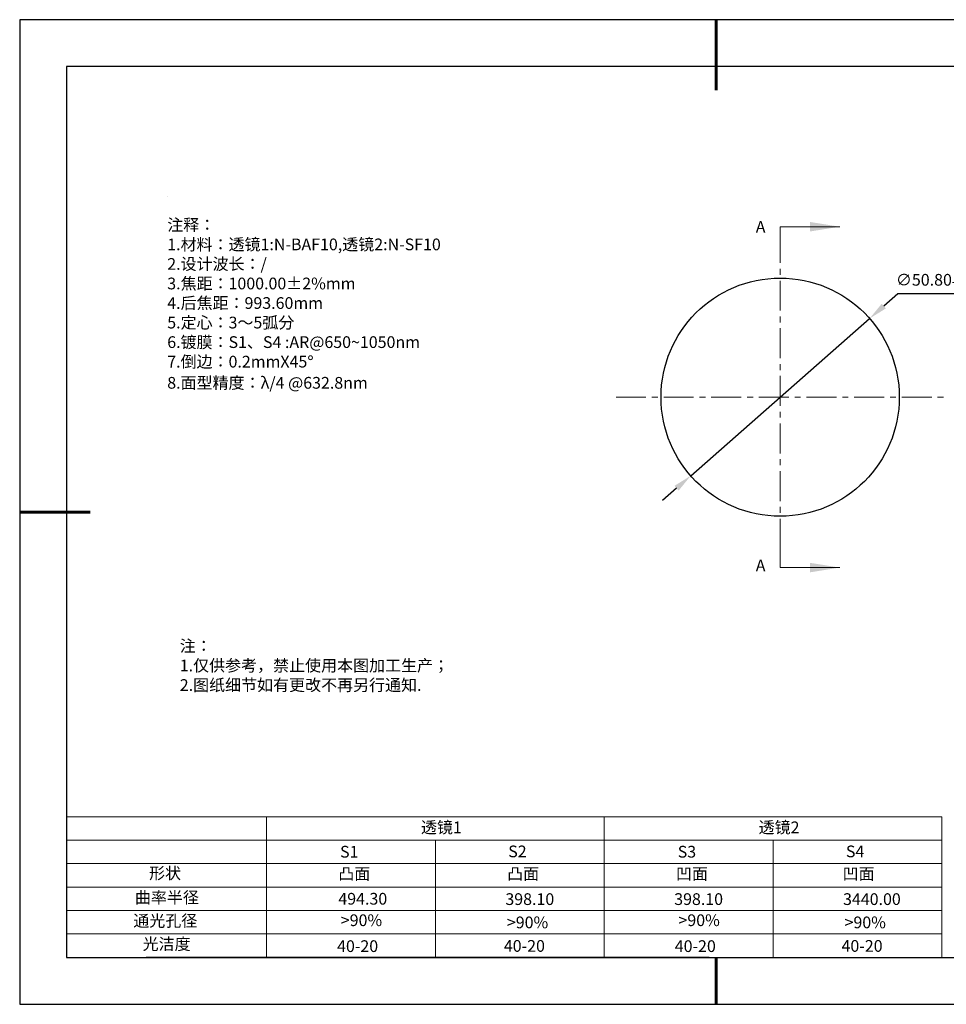
# Model space of a CAD drawing. Units: millimetres. Extents: x 0 to 297, y -2 to 208.
# Drawn here: x 0 to 197, y -2 to 208 of the extents above; entities that cross this region are included whole.
import ezdxf

# ---------------------------------------------------------------- set-up
doc = ezdxf.new("R2010")
doc.units = ezdxf.units.MM
doc.header["$PDSIZE"] = -1
doc.linetypes.add('CENTER', pattern=[10.16, 6.35, -1.27, 1.27, -1.27])
for name, color, linetype in [('1轮廓实线层', 7, 'Continuous'), ('6文字层', 3, 'Continuous'), ('6文字层 @ 1', 3, 'Continuous'), ('细实线层', 7, 'Continuous')]:
    doc.layers.add(name, color=color, linetype=linetype)
for name, color, linetype, lineweight in [('2细线层', 4, 'Continuous', 15), ('3中心线层', 1, 'CENTER', 9), ('7标注层', 4, 'Continuous', 5), ('粗实线层', 7, 'Continuous', 25)]:
    doc.layers.add(name, color=color, linetype=linetype, lineweight=lineweight)
doc.styles.add('TH-GBD2M', font='calibri.ttf', dxfattribs={"width": 0.8, "height": 2.5})
doc.styles.add('标准', font='txt', dxfattribs={"height": 9.59})
doc.dimstyles.new('ISO-25', dxfattribs={"dimtxt": 2.5, "dimasz": 4, "dimexe": 1.25, "dimexo": 0.625, "dimtad": 1, "dimdsep": 46, "dimtxsty": 'Standard', "dimcen": 2.5, "dimadec": 0, "dimazin": 0, "dimtfac": 1, "dimtmove": 0, "dimatfit": 3, "dimfxl": 1, "dimarcsym": 0})

# ---------------------------------------------------------------- blocks, each defined once
blk = doc.blocks.new('*X5')
at = {"layer": '粗实线层', "lineweight": 60}
for p, q in [((0, 105), (0, 90)), ((-148.5, 0), (-133.5, 0)), ((0, -105), (0, -95))]:
    blk.add_line(p, q, dxfattribs=at)
at = {"layer": '粗实线层'}
for p, q in [((-138.5, 95), (-138.5, -95)), ((138.5, 95), (-138.5, 95)), ((-138.5, -95), (138.5, -95))]:
    blk.add_line(p, q, dxfattribs=at)
at = {"layer": '细实线层'}
for p, q in [((148.5, 105), (-148.5, 105)), ((-148.5, 105), (-148.5, -105)), ((-148.5, -105), (148.5, -105))]:
    blk.add_line(p, q, dxfattribs=at)
blk = doc.blocks.new('*D12')
at = {"layer": '7标注层', "color": 0, "lineweight": -2, "transparency": 16777216}
for p, q in [((186.83, 149.74), (183.83, 147.1)), ((201.98, 149.74), (186.83, 149.74)), ((142.67, 110.92), (180.82, 144.46)), ((139.67, 108.28), (136.67, 105.63))]:
    blk.add_line(p, q, dxfattribs=at)
at = {"layer": '7标注层', "color": 0, "transparency": 16777216}
for points in [[(183.39, 147.6), (184.27, 146.6), (180.82, 144.46)], [(139.23, 108.78), (140.11, 107.77), (142.67, 110.92)]]:
    blk.add_solid(points, dxfattribs=at)
at = {"layer": 'Defpoints', "color": 0, "transparency": 16777216}
for p in [(180.82, 144.46), (142.67, 110.92)]:
    blk.add_point(p, dxfattribs=at)
at = {"layer": '7标注层', "color": 0, "transparency": 16777216, "insert": (195.17, 153.6), "char_height": 2.5, "attachment_point": 5, "style": 'TH-GBD2M'}
blk.add_mtext('∅50.80{}{\\H0.71x;\\C3;\\S 0.00^ -0.10;}', dxfattribs=at)

msp = doc.modelspace()

# ---------------------------------------------------------------- linework, layer by layer
at = {"color": 7, "linetype": 'Continuous', "lineweight": 25}
msp.add_circle((161.749, 127.689), 25.4, dxfattribs=at)
msp.add_circle((161.749, 127.689), 25.4, dxfattribs=at)
msp.add_circle((161.749, 127.689), 25.4, dxfattribs=at)
at = {"layer": '1轮廓实线层'}
msp.add_line((146.597, 8.194), (286.597, 8.194), dxfattribs=at)
at = {"layer": '2细线层'}
for p, q in [((9.597, 38.194), (196.243, 38.194)), ((52.243, 38.194), (52.243, 8.194)), ((124.243, 38.194), (124.243, 8.194)), ((196.243, 38.194), (196.243, 8.194)), ((9.597, 33.194), (196.243, 33.194)), ((88.243, 33.194), (88.243, 8.194)), ((160.243, 33.194), (160.243, 8.194)), ((9.597, 28.194), (196.243, 28.194)), ((9.597, 23.194), (196.243, 23.194)), ((9.597, 18.194), (196.243, 18.194)), ((9.597, 13.194), (196.243, 13.194))]:
    msp.add_line(p, q, dxfattribs=at)
at = {"layer": '3中心线层'}
for p, q in [((161.749, 162.689), (161.749, 92.689)), ((126.749, 127.689), (196.749, 127.689))]:
    msp.add_line(p, q, dxfattribs=at)
at = {"layer": '6文字层', "color": 0}
msp.add_line((146.597, 8.194), (26.597, 8.194), dxfattribs=at)
at = {"layer": '7标注层'}
for p, q in [((31.057, 170.495), (31.057, 170.495)), ((161.749, 164.039), (161.749, 157.689)), ((161.749, 164.039), (174.449, 164.039)), ((161.749, 164.039), (161.749, 157.689)), ((161.749, 164.039), (174.449, 164.039)), ((161.749, 91.339), (161.749, 97.689)), ((161.749, 91.339), (161.749, 97.689)), ((161.749, 91.339), (174.449, 91.339)), ((161.749, 91.339), (174.449, 91.339))]:
    msp.add_line(p, q, dxfattribs=at)
for points in [[(174.449, 164.039), (168.099, 163.023), (168.099, 165.055)], [(174.449, 164.039), (168.099, 163.023), (168.099, 165.055)], [(174.449, 91.339), (168.099, 92.355), (168.099, 90.323)], [(174.449, 91.339), (168.099, 92.355), (168.099, 90.323)]]:
    msp.add_solid(points, dxfattribs=at)

# ---------------------------------------------------------------- block references
at = {"layer": '粗实线层'}
msp.add_blockref('*X5', (148.097, 103.194), dxfattribs=at)

# ---------------------------------------------------------------- texts
at = {"layer": '6文字层', "color": 3, "insert": (77.77, 147.589), "char_height": 2.5, "attachment_point": 5}
msp.add_mtext_dynamic_manual_height_columns('\\pxsm1,ql;{\\fSimSun|b0|i0|c134|p34;注释：\\fSimSun|b0|i0|c0|p34; \\P\\fSimSun|b0|i0|c134|p34;1.材料：透镜1:N-BAF10,透镜2:N-SF10\\P2.设计波长：/\\fSimSun|b0|i0|c0|p34;         \\P\\fSimSun|b0|i0|c134|p34;3.焦距：1000.00\\fAdobe Pi Std|b0|i0|c134|p0;\\C256;±\\fSimSun|b0|i0|c134|p34;\\C3;2%\\H0.99999x;mm\\P4.后焦距：993.60mm\\fSimSun|b0|i0|c0|p34;     \\P\\fSimSun|b0|i0|c134|p34;5.定心：3～5弧分\\P6.镀膜：S1、S4 :AR@650~1050nm\\fSimSun|b0|i0|c0|p34;\\H1x; \\fSimSun|b0|i0|c134|p34;\\P7.倒边：0.2mm\\f@SimSun|b0|i0|c0|p2;\\C256;X\\f@SimSun|b0|i0|c134|p2;45\\fAdobe Pi Std|b0|i0|c134|p0;\\H1.0833x;°\\P\\fSimSun|b0|i0|c134|p34;\\H0.92311x;\\C3;8.面型精度：λ/4 @632.8nm}', width=93.42571, gutter_width=1, heights=[126.523], dxfattribs=at)
at = {"layer": '6文字层', "insert": (33.73, 75.874), "char_height": 2.5, "attachment_point": 1, "style": '标准'}
msp.add_mtext_dynamic_manual_height_columns('{\\fSimSun|b1|i0|c134|p2;\\C1;注：\\P\\pxqj;1.仅供参考，禁止使用本图加工生产；\\P2.图纸细节如有更改不再另行通知.}', width=119.68608, gutter_width=1, heights=[-12.289], dxfattribs=at)
at = {"layer": '6文字层', "attachment_point": 1}
for s, width, heights, insert, char_height in [('{\\fSimSun|b0|i0|c134|p2;透镜1}', 21.8361, [-3.296], (85.153, 37.187), 2.5), ('{\\fSimSun|b0|i0|c134|p2;透镜2}', 21.8361, [-3.296], (157.153, 37.187), 2.5), ('{\\fSimSun|b0|i0|c0|p2;S1}', 24.72262, [-2.5], (67.904, 31.984), 2.5), ('{\\fSimSun|b0|i0|c0|p2;S\\fSimSun|b0|i0|c134|p2;2}', 21.29572, [-2.5], (103.765, 32.053), 2.5), ('{\\fSimSun|b0|i0|c0|p2;S\\fSimSun|b0|i0|c134|p2;3}', 24.72262, [-2.5], (139.904, 31.984), 2.5), ('{\\fSimSun|b0|i0|c0|p2;S\\fSimSun|b0|i0|c134|p2;4}', 21.29572, [-2.5], (175.765, 32.053), 2.5), ('{\\fSimSun|b0|i0|c134|p2;形状}', 13.96779, [-3.254], (27.177, 27.403), 2.5), ('{\\fSimSun|b0|i0|c134|p2;凸面}', 16.12894, [-3.226], (67.527, 27.278), 2.5), ('{\\fSimSun|b0|i0|c134|p2;凸面}', 16.12894, [-3.226], (103.527, 27.278), 2.5), ('{\\fSimSun|b0|i0|c134|p2;凹面}', 16.12894, [-3.226], (139.527, 27.278), 2.5), ('{\\fSimSun|b0|i0|c134|p2;凹面}', 16.12894, [-3.226], (175.062, 27.278), 2.5), ('{\\fSimSun|b0|i0|c134|p2;曲率半径}', 14.28156, [-3.296], (24.167, 22.232), 2.5), ('\\pxt4;{\\fSimSun|b0|i0|c134|p2;398.10}', 35.36398, [5], (103.158, 21.879), 2.5), ('\\pxt4;{\\fSimSun|b0|i0|c134|p2;398.10}', 35.36398, [5], (139.158, 21.879), 2.5), ('\\pxt4;{\\fSimSun|b0|i0|c134|p2;3440.00}', 35.36398, [5], (175.158, 21.879), 2.5), ('{\\fSimSun|b0|i0|c134|p2;通光孔径}', 15.56923, [-3.268], (23.819, 17.258), 2.5), ('\\pxsm1,ql;{\\fSimSun|b0|i0|c134|p2;\\C3;>90%}', 25.43244, [-3.333], (68.066, 17.378), 2.5), ('{\\fSimSun|b0|i0|c134|p2;\\C3;>90%}', 25.43244, [-2.5], (103.477, 16.914), 2.5), ('\\pxsm1,ql;{\\fSimSun|b0|i0|c134|p2;\\C3;>90%}', 25.43244, [-3.333], (140.066, 17.378), 2.5), ('{\\fSimSun|b0|i0|c134|p2;\\C3;>90%}', 25.43244, [-2.5], (175.477, 16.914), 2.5), ('{\\fSimSun|b0|i0|c134|p2;光洁度}', 16.39629, [-3.31], (25.815, 12.309), 2.5), ('{\\fSimSun|b0|i0|c134|p2;\\H1.25x;40-\\H1x;20}', 19.16365, [-2.5], (67.272, 11.848), 2), ('{\\fSimSun|b0|i0|c134|p2;\\H1.25x;40-\\H1x;20}', 19.16365, [-2.5], (102.833, 11.893), 2), ('{\\fSimSun|b0|i0|c134|p2;\\H1.25x;40-\\H1x;20}', 19.16365, [-2.5], (139.272, 11.848), 2), ('{\\fSimSun|b0|i0|c134|p2;\\H1.25x;40-\\H1x;20}', 19.16365, [-2.5], (174.833, 11.893), 2)]:
    msp.add_mtext_dynamic_manual_height_columns(s, width=width, gutter_width=17.5, heights=heights, dxfattribs=dict(at, insert=insert, char_height=char_height))
at = {"layer": '6文字层 @ 1', "insert": (67.544, 21.957), "char_height": 2.5, "attachment_point": 1}
msp.add_mtext_dynamic_manual_height_columns('{\\fSimSun|b0|i0|c134|p2;\\C3;494.30}', width=2.5, gutter_width=12.5, heights=[2.5], dxfattribs=at)
at = {"layer": '7标注层', "color": 3, "char_height": 2.5, "attachment_point": 5, "style": 'TH-GBD2M'}
for insert in [(157.583, 163.68), (157.583, 91.462)]:
    msp.add_mtext('A', dxfattribs=dict(at, insert=insert))

# ---------------------------------------------------------------- dimensions: what is measured, and where the dimension line sits
at = {"layer": '7标注层'}
dim = msp.add_diameter_dim_2p(p1=(142.674, 110.917), p2=(180.825, 144.46), text='<>{}{\\H0.71x;\\C3;\\S 0.00^ -0.10;}', dimstyle='ISO-25', override={"dimtxt": 3.5, "dimexe": 2, "dimexo": 0, "dimgap": 1.524, "dimtih": 1, "dimtoh": 1, "dimzin": 0, "dimtxsty": 'TH-GBD2M', "dimadec": 2, "dimtp": 0, "dimtm": 0.1, "dimtdec": 2, "dimtzin": 0}, dxfattribs=at)
dim.commit()
dim.dimension.update_dxf_attribs({"geometry": '*D12', "text_midpoint": (195.166, 153.603)})

doc.saveas('drawing.dxf')
